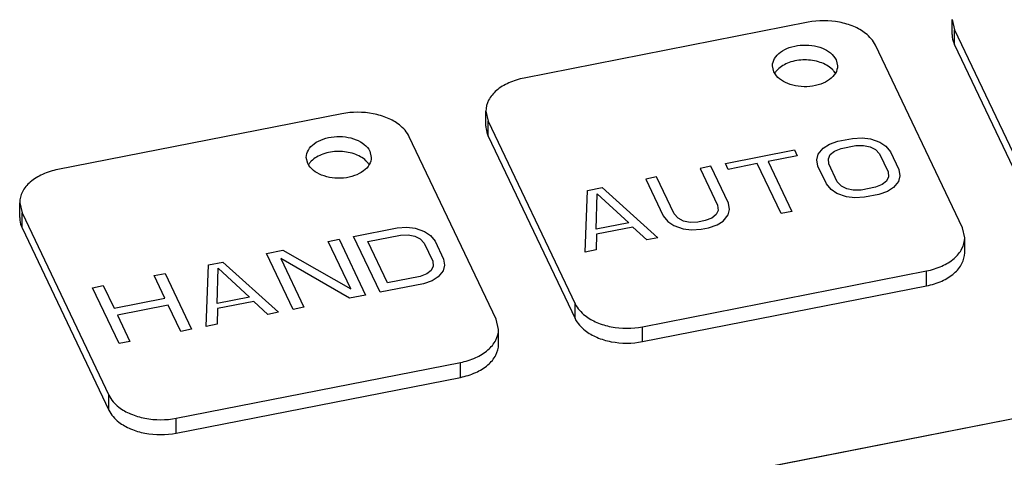
# Paper-space layout '10004648040_1_4' of a CAD drawing. Units: inches. Extents: x 0 to 34, y 0 to 22.
# Drawn here: x 20 to 21.5, y 15.3 to 16 of the extents above; entities that cross this region are included whole.
import ezdxf

# ---------------------------------------------------------------- set-up
doc = ezdxf.new("R2010")
doc.units = ezdxf.units.IN
doc.header["$LTSCALE"] = 1.87
doc.header["$MEASUREMENT"] = 0
doc.layers.get('0').update_dxf_attribs({"linetype": 'CONTINUOUS'})

psp = doc.layouts.new('10004648040_1_4')

# ---------------------------------------------------------------- linework, layer by layer
at = {"color": 7, "linetype": 'CONTINUOUS'}
for p, q in [((21.2394, 16.0132), (20.8024, 15.9273)), ((21.4609, 15.9943), (21.4609, 16.0173)), ((21.4609, 16.0173), (21.4645, 16.0017)), ((21.4645, 15.9787), (21.4645, 16.0017)), ((21.4645, 16.0017), (21.5981, 15.7208)), ((21.4767, 15.6969), (21.3431, 15.9778)), ((21.4645, 15.9787), (21.5981, 15.6978)), ((21.2824, 15.9555), (21.2846, 15.9461)), ((21.1868, 15.9367), (21.1846, 15.9461)), ((20.7437, 15.8533), (20.7437, 15.8763)), ((20.7437, 15.8763), (20.7473, 15.8607)), ((20.5222, 15.8723), (20.0852, 15.7864)), ((20.7473, 15.8377), (20.7473, 15.8607)), ((20.7473, 15.8607), (20.8809, 15.5798)), ((20.7595, 15.5559), (20.6258, 15.8369)), ((20.7473, 15.8377), (20.8809, 15.5568)), ((21.2721, 15.8253), (21.2852, 15.8299)), ((21.2852, 15.8299), (21.3075, 15.8343)), ((21.3075, 15.8343), (21.3223, 15.8352)), ((21.3223, 15.8352), (21.3352, 15.8337)), ((21.3352, 15.8337), (21.3498, 15.8286)), ((20.5652, 15.8146), (20.5674, 15.8052)), ((21.1122, 15.7959), (21.2182, 15.8167)), ((21.2182, 15.8167), (21.2226, 15.8076)), ((21.255, 15.8099), (21.2627, 15.8195)), ((21.2627, 15.8195), (21.2721, 15.8253)), ((21.2735, 15.8096), (21.2801, 15.8149)), ((21.2801, 15.8149), (21.2904, 15.8189)), ((21.2904, 15.8189), (21.3127, 15.8233)), ((21.3127, 15.8233), (21.3247, 15.8236)), ((21.3247, 15.8236), (21.3348, 15.8216)), ((21.3348, 15.8216), (21.343, 15.8172)), ((21.343, 15.8172), (21.3493, 15.8105)), ((21.3498, 15.8286), (21.3589, 15.8224)), ((21.3589, 15.8224), (21.366, 15.8137)), ((20.4696, 15.7958), (20.4674, 15.8052)), ((21.2226, 15.8076), (21.1779, 15.7988)), ((21.2529, 15.8015), (21.255, 15.8099)), ((21.2545, 15.7918), (21.2529, 15.8015)), ((21.2705, 15.803), (21.2735, 15.8096)), ((21.2712, 15.7951), (21.2705, 15.803)), ((21.3493, 15.8105), (21.3624, 15.783)), ((21.366, 15.8137), (21.3791, 15.7863)), ((21.0899, 15.7915), (21.0732, 15.7882)), ((21.0732, 15.7882), (21.1002, 15.7315)), ((21.1169, 15.7348), (21.0899, 15.7915)), ((21.1166, 15.7867), (21.1122, 15.7959)), ((21.1612, 15.7955), (21.1166, 15.7867)), ((21.1978, 15.7186), (21.1612, 15.7955)), ((21.1779, 15.7988), (21.2145, 15.7219)), ((21.2675, 15.7644), (21.2545, 15.7918)), ((21.2843, 15.7676), (21.2712, 15.7951)), ((21.3791, 15.7863), (21.3807, 15.7766)), ((21.0062, 15.7751), (20.9895, 15.7718)), ((20.9895, 15.7718), (21.0165, 15.715)), ((21.0332, 15.7183), (21.0062, 15.7751)), ((21.3631, 15.7751), (21.3601, 15.7685)), ((21.3624, 15.783), (21.3631, 15.7751)), ((21.3807, 15.7766), (21.3786, 15.7682)), ((20.8966, 15.6594), (20.9002, 15.7542)), ((20.9002, 15.7542), (20.9226, 15.7586)), ((20.9226, 15.7586), (21.0081, 15.6813)), ((21.2747, 15.7557), (21.2675, 15.7644)), ((21.2837, 15.7495), (21.2747, 15.7557)), ((21.2905, 15.7609), (21.2843, 15.7676)), ((21.2987, 15.7565), (21.2905, 15.7609)), ((21.3088, 15.7545), (21.2987, 15.7565)), ((21.3209, 15.7548), (21.3088, 15.7545)), ((21.3432, 15.7592), (21.3209, 15.7548)), ((21.3535, 15.7632), (21.3432, 15.7592)), ((21.3601, 15.7685), (21.3535, 15.7632)), ((21.3709, 15.7586), (21.3615, 15.7528)), ((21.3786, 15.7682), (21.3709, 15.7586)), ((20.9133, 15.6947), (20.9149, 15.7491)), ((20.9149, 15.7491), (20.9635, 15.7046)), ((21.2984, 15.7444), (21.2837, 15.7495)), ((21.3113, 15.7429), (21.2984, 15.7444)), ((21.3261, 15.7438), (21.3113, 15.7429)), ((21.3484, 15.7482), (21.3261, 15.7438)), ((21.3615, 15.7528), (21.3484, 15.7482)), ((20.0264, 15.7124), (20.0264, 15.7354)), ((20.0264, 15.7354), (20.0301, 15.7198)), ((21.1009, 15.7236), (21.0979, 15.717)), ((21.1002, 15.7315), (21.1009, 15.7236)), ((21.1164, 15.7166), (21.1185, 15.7251)), ((21.1185, 15.7251), (21.1169, 15.7348)), ((20.0301, 15.6968), (20.0301, 15.7198)), ((20.0301, 15.7198), (20.1637, 15.4389)), ((21.0165, 15.715), (21.0236, 15.7064)), ((21.0395, 15.7115), (21.0332, 15.7183)), ((21.0477, 15.7071), (21.0395, 15.7115)), ((21.0913, 15.7117), (21.081, 15.7077)), ((21.0979, 15.717), (21.0913, 15.7117)), ((21.1087, 15.7071), (21.1164, 15.7166)), ((21.2145, 15.7219), (21.1978, 15.7186)), ((20.0301, 15.6968), (20.1637, 15.4159)), ((20.5401, 15.6835), (20.607, 15.6966)), ((20.607, 15.6966), (20.6218, 15.6975)), ((20.6218, 15.6975), (20.6347, 15.6961)), ((20.6347, 15.6961), (20.6494, 15.6909)), ((20.9635, 15.7046), (20.9133, 15.6947)), ((20.9698, 15.6978), (20.914, 15.6869)), ((20.9914, 15.6781), (20.9698, 15.6978)), ((21.0236, 15.7064), (21.0327, 15.7002)), ((21.0327, 15.7002), (21.0473, 15.6951)), ((21.0473, 15.6951), (21.0602, 15.6936)), ((21.0578, 15.7051), (21.0477, 15.7071)), ((21.0698, 15.7055), (21.0578, 15.7051)), ((21.0602, 15.6936), (21.0751, 15.6945)), ((21.081, 15.7077), (21.0698, 15.7055)), ((21.0751, 15.6945), (21.0862, 15.6967)), ((21.0862, 15.6967), (21.0993, 15.7013)), ((21.0993, 15.7013), (21.1087, 15.7071)), ((21.4803, 15.6813), (21.4767, 15.6969)), ((20.501, 15.6758), (20.5177, 15.6791)), ((20.5177, 15.6791), (20.5587, 15.593)), ((20.581, 15.5974), (20.5401, 15.6835)), ((20.562, 15.6758), (20.6122, 15.6856)), ((20.6122, 15.6856), (20.6243, 15.686)), ((20.6243, 15.686), (20.6344, 15.684)), ((20.6344, 15.684), (20.6426, 15.6796)), ((20.6426, 15.6796), (20.6488, 15.6728)), ((20.6494, 15.6909), (20.6584, 15.6847)), ((20.6584, 15.6847), (20.6656, 15.6761)), ((20.914, 15.6869), (20.9133, 15.6627)), ((21.0081, 15.6813), (20.9914, 15.6781)), ((21.4803, 15.6583), (21.4803, 15.6813)), ((20.5358, 15.6025), (20.501, 15.6758)), ((20.5925, 15.6117), (20.562, 15.6758)), ((20.6488, 15.6728), (20.6619, 15.6453)), ((20.6656, 15.6761), (20.6786, 15.6486)), ((20.4062, 15.6571), (20.4313, 15.6621)), ((20.4471, 15.5711), (20.4062, 15.6571)), ((20.5336, 15.5881), (20.4281, 15.6495)), ((20.4281, 15.6495), (20.4638, 15.5744)), ((20.4313, 15.6621), (20.5358, 15.6025)), ((20.6786, 15.6486), (20.6802, 15.6389)), ((20.9133, 15.6627), (20.8966, 15.6594)), ((20.3132, 15.5448), (20.3169, 15.6396)), ((20.3169, 15.6396), (20.3392, 15.644)), ((20.33, 15.5801), (20.3316, 15.6345)), ((20.3316, 15.6345), (20.3802, 15.59)), ((20.3392, 15.644), (20.4248, 15.5667)), ((20.6626, 15.6375), (20.6596, 15.6309)), ((20.6619, 15.6453), (20.6626, 15.6375)), ((20.6802, 15.6389), (20.6781, 15.6305)), ((20.2332, 15.6232), (20.25, 15.6265)), ((20.2498, 15.5884), (20.2332, 15.6232)), ((20.25, 15.6265), (20.2909, 15.5404)), ((20.6427, 15.6215), (20.5925, 15.6117)), ((20.653, 15.6256), (20.6427, 15.6215)), ((20.6596, 15.6309), (20.653, 15.6256)), ((20.6704, 15.621), (20.661, 15.6151)), ((20.6781, 15.6305), (20.6704, 15.621)), ((20.9845, 15.5444), (21.4216, 15.6303)), ((21.4216, 15.6073), (21.4216, 15.6303)), ((22.5716, 15.6023), (20.0453, 15.1058)), ((20.1384, 15.6045), (20.1551, 15.6078)), ((20.1793, 15.5185), (20.1384, 15.6045)), ((20.1551, 15.6078), (20.1717, 15.573)), ((20.6479, 15.6106), (20.581, 15.5974)), ((20.661, 15.6151), (20.6479, 15.6106)), ((20.9845, 15.5214), (21.4216, 15.6073)), ((20.061, 15.1097), (22.5473, 15.5983)), ((20.1717, 15.573), (20.2498, 15.5884)), ((20.3802, 15.59), (20.33, 15.5801)), ((20.5587, 15.593), (20.5336, 15.5881)), ((20.255, 15.5774), (20.1769, 15.562)), ((20.2742, 15.5371), (20.255, 15.5774)), ((20.3307, 15.5722), (20.33, 15.5481)), ((20.3864, 15.5832), (20.3307, 15.5722)), ((20.4081, 15.5634), (20.3864, 15.5832)), ((20.4638, 15.5744), (20.4471, 15.5711)), ((20.8809, 15.5568), (20.8809, 15.5798)), ((20.1769, 15.562), (20.1961, 15.5218)), ((20.4248, 15.5667), (20.4081, 15.5634)), ((20.33, 15.5481), (20.3132, 15.5448)), ((20.7631, 15.5403), (20.7595, 15.5559)), ((20.9845, 15.5214), (20.9845, 15.5444)), ((20.2909, 15.5404), (20.2742, 15.5371)), ((20.7631, 15.5174), (20.7631, 15.5403)), ((20.1961, 15.5218), (20.1793, 15.5185)), ((20.2673, 15.4034), (20.7044, 15.4893)), ((20.7044, 15.4663), (20.7044, 15.4893)), ((20.2673, 15.3805), (20.7044, 15.4663)), ((20.1637, 15.4159), (20.1637, 15.4389)), ((20.2673, 15.3805), (20.2673, 15.4034))]:
    psp.add_line(p, q, dxfattribs=at)
for centre, radius, start, end in [((21.2521, 15.916), 0.0347, 44.6631, 45.6762), ((21.2112, 15.9207), 0.0271, 147.2362, 148.9691), ((20.5349, 15.7751), 0.0347, 44.6631, 45.6762), ((20.494, 15.7798), 0.0271, 147.2362, 148.9691)]:
    psp.add_arc(centre, radius, start, end, dxfattribs=at)
for points, knots in [([(21.3431, 15.9778), (21.3396, 15.985), (21.3292, 15.9966), (21.3093, 16.0077), (21.2797, 16.0164), (21.2552, 16.0163), (21.2394, 16.0132)], [0, 0, 0, 0, 0.206027, 0.386188, 0.584651, 1, 1, 1, 1]), ([(21.4609, 15.9943), (21.4609, 15.993), (21.4612, 15.9876), (21.4628, 15.9823), (21.4645, 15.9787)], [0, 0, 0, 0, 0.246291, 1, 1, 1, 1]), ([(21.1846, 15.9461), (21.1846, 15.95), (21.1872, 15.9584), (21.1969, 15.9682), (21.2108, 15.9751), (21.2273, 15.9786), (21.2448, 15.9782), (21.2648, 15.9733), (21.2785, 15.9638), (21.2824, 15.9555)], [0, 0, 0, 0, 0.096995, 0.20797, 0.337276, 0.480407, 0.628015, 0.769422, 1, 1, 1, 1]), ([(21.2764, 15.9408), (21.2713, 15.9458), (21.2574, 15.9532), (21.2341, 15.9565), (21.2108, 15.9529), (21.1971, 15.9452), (21.1923, 15.9402)], [0, 0, 0, 0, 0.233473, 0.501471, 0.768602, 1, 1, 1, 1]), ([(21.2846, 15.9461), (21.2846, 15.9423), (21.2821, 15.9339), (21.2723, 15.924), (21.2585, 15.9171), (21.2419, 15.9137), (21.2244, 15.914), (21.2044, 15.9189), (21.1908, 15.9284), (21.1868, 15.9367)], [0, 0, 0, 0, 0.096995, 0.20797, 0.337276, 0.480407, 0.628015, 0.769422, 1, 1, 1, 1]), ([(21.1923, 15.9402), (21.1919, 15.9398), (21.1905, 15.9383), (21.1892, 15.9367), (21.1884, 15.9354)], [0, 0, 0, 0, 0.257244, 1, 1, 1, 1]), ([(21.2813, 15.9346), (21.281, 15.9351), (21.2797, 15.9372), (21.2781, 15.9391), (21.2768, 15.9404)], [0, 0, 0, 0, 0.241871, 1, 1, 1, 1]), ([(20.8024, 15.9273), (20.7943, 15.9257), (20.7791, 15.9211), (20.76, 15.9096), (20.7469, 15.8944), (20.7437, 15.8821), (20.7437, 15.8763)], [0, 0, 0, 0, 0.296697, 0.56281, 0.793818, 1, 1, 1, 1]), ([(20.6258, 15.8369), (20.6224, 15.8441), (20.612, 15.8556), (20.5921, 15.8667), (20.5625, 15.8755), (20.538, 15.8754), (20.5222, 15.8723)], [0, 0, 0, 0, 0.206027, 0.386188, 0.584651, 1, 1, 1, 1]), ([(20.7437, 15.8533), (20.7437, 15.852), (20.744, 15.8467), (20.7455, 15.8414), (20.7473, 15.8377)], [0, 0, 0, 0, 0.246291, 1, 1, 1, 1]), ([(20.4674, 15.8052), (20.4674, 15.8091), (20.47, 15.8174), (20.4797, 15.8273), (20.4936, 15.8342), (20.5101, 15.8376), (20.5276, 15.8373), (20.5476, 15.8324), (20.5613, 15.8229), (20.5652, 15.8146)], [0, 0, 0, 0, 0.096995, 0.20797, 0.337276, 0.480407, 0.628015, 0.769422, 1, 1, 1, 1]), ([(20.5592, 15.7999), (20.5541, 15.8048), (20.5402, 15.8122), (20.5169, 15.8155), (20.4936, 15.8119), (20.4799, 15.8043), (20.475, 15.7993)], [0, 0, 0, 0, 0.233473, 0.501471, 0.768602, 1, 1, 1, 1]), ([(20.5674, 15.8052), (20.5674, 15.8013), (20.5648, 15.7929), (20.5551, 15.7831), (20.5412, 15.7762), (20.5247, 15.7727), (20.5072, 15.7731), (20.4872, 15.778), (20.4735, 15.7875), (20.4696, 15.7958)], [0, 0, 0, 0, 0.096995, 0.20797, 0.337276, 0.480407, 0.628015, 0.769422, 1, 1, 1, 1]), ([(20.475, 15.7993), (20.4747, 15.7989), (20.4733, 15.7974), (20.472, 15.7958), (20.4712, 15.7945)], [0, 0, 0, 0, 0.257244, 1, 1, 1, 1]), ([(20.5641, 15.7937), (20.5638, 15.7942), (20.5625, 15.7962), (20.5609, 15.7981), (20.5596, 15.7994)], [0, 0, 0, 0, 0.241871, 1, 1, 1, 1]), ([(20.0852, 15.7864), (20.0771, 15.7848), (20.0619, 15.7802), (20.0428, 15.7686), (20.0297, 15.7534), (20.0264, 15.7411), (20.0264, 15.7354)], [0, 0, 0, 0, 0.296697, 0.56281, 0.793818, 1, 1, 1, 1]), ([(20.0264, 15.7124), (20.0264, 15.7111), (20.0268, 15.7057), (20.0283, 15.7005), (20.0301, 15.6968)], [0, 0, 0, 0, 0.246291, 1, 1, 1, 1]), ([(21.4216, 15.6303), (21.4297, 15.6319), (21.4448, 15.6365), (21.464, 15.648), (21.477, 15.6633), (21.4803, 15.6756), (21.4803, 15.6813)], [0, 0, 0, 0, 0.296697, 0.56281, 0.793818, 1, 1, 1, 1]), ([(21.4216, 15.6073), (21.4297, 15.6089), (21.4448, 15.6135), (21.464, 15.6251), (21.477, 15.6403), (21.4803, 15.6526), (21.4803, 15.6583)], [0, 0, 0, 0, 0.296727, 0.562818, 0.79384, 1, 1, 1, 1]), ([(20.8809, 15.5798), (20.8843, 15.5726), (20.8948, 15.561), (20.9146, 15.55), (20.9443, 15.5412), (20.9688, 15.5413), (20.9845, 15.5444)], [0, 0, 0, 0, 0.206027, 0.386188, 0.584651, 1, 1, 1, 1]), ([(20.8809, 15.5568), (20.8843, 15.5496), (20.8948, 15.5381), (20.9146, 15.527), (20.9443, 15.5182), (20.9688, 15.5183), (20.9845, 15.5214)], [0, 0, 0, 0, 0.206019, 0.386187, 0.584667, 1, 1, 1, 1]), ([(20.7044, 15.4893), (20.7125, 15.4909), (20.7276, 15.4955), (20.7468, 15.5071), (20.7598, 15.5223), (20.7631, 15.5346), (20.7631, 15.5403)], [0, 0, 0, 0, 0.296697, 0.56281, 0.793818, 1, 1, 1, 1]), ([(20.7044, 15.4663), (20.7125, 15.4679), (20.7276, 15.4726), (20.7468, 15.4841), (20.7598, 15.4993), (20.7631, 15.5116), (20.7631, 15.5174)], [0, 0, 0, 0, 0.296727, 0.562818, 0.79384, 1, 1, 1, 1]), ([(20.1637, 15.4389), (20.1671, 15.4317), (20.1775, 15.4201), (20.1974, 15.409), (20.2271, 15.4003), (20.2516, 15.4003), (20.2673, 15.4034)], [0, 0, 0, 0, 0.206027, 0.386188, 0.584651, 1, 1, 1, 1]), ([(20.1637, 15.4159), (20.1671, 15.4087), (20.1775, 15.3971), (20.1974, 15.386), (20.2271, 15.3773), (20.2516, 15.3774), (20.2673, 15.3805)], [0, 0, 0, 0, 0.206019, 0.386187, 0.584667, 1, 1, 1, 1])]:
    psp.add_open_spline(points, degree=3, knots=knots, dxfattribs=at)

doc.saveas('drawing.dxf')
